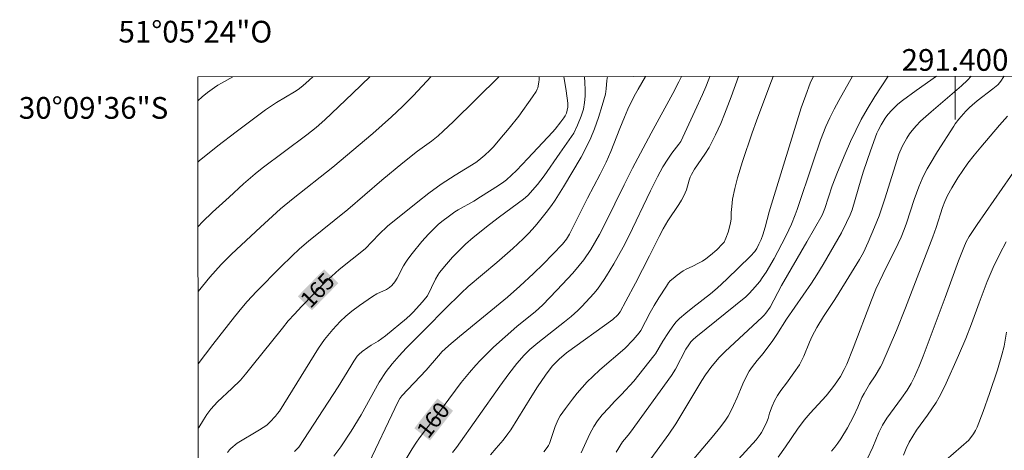
# Model space of a CAD drawing. Units: metres. Extents: x 291314 to 291829, y 1661604 to 1662169.
# Drawn here: x 291314 to 291405, y 1662129 to 1662169 of the extents above; entities that cross this region are included whole.
import ezdxf
from ezdxf.enums import TextEntityAlignment as Align

# ---------------------------------------------------------------- set-up
doc = ezdxf.new("R2010")
doc.units = ezdxf.units.M
doc.header["$MEASUREMENT"] = 0
for name, color, linetype, lineweight in [('Articulacao', 7, 'Continuous', 18), ('Coordenadas', 7, 'Continuous', 9), ('Malha_Coordenadas', 7, 'Continuous', 15), ('Topon_Curvas_Mestras_Masc', 255, 'Continuous', 9)]:
    doc.layers.add(name, color=color, linetype=linetype, lineweight=lineweight)
for name, color, linetype, lineweight, true_color in [('Curvas_Intermediarias', 7, 'Continuous', 9, 0x783c14), ('Curvas_Mestras', 7, 'Continuous', 20, 0x783c14), ('Topon_Curvas_Mestras', 7, 'Continuous', 9, 0x783c14)]:
    doc.layers.add(name, color=color, linetype=linetype, lineweight=lineweight, true_color=true_color)
doc.styles.add('Arial', font='arial.ttf', dxfattribs={"height": 1.5})

msp = doc.modelspace()

# ---------------------------------------------------------------- linework, layer by layer
at = {"layer": 'Articulacao', "flags": 128}
msp.add_lwpolyline([(291330.24, 1662163.264), (291811.894, 1662163.633), (291812.307, 1661609.36), (291330.678, 1661608.99), (291330.24, 1662163.264)], close=True, dxfattribs=at)
at = {"layer": 'Curvas_Intermediarias', "flags": 128}
for points, elevation in [([(291330.246, 1662155.447), (291330.35, 1662155.532), (291332.081, 1662156.903), (291333.758, 1662158.196), (291336.47, 1662160.219), (291337.484, 1662160.883), (291339.141, 1662161.889), (291339.459, 1662162.101), (291339.914, 1662162.447), (291340.486, 1662162.951), (291340.816, 1662163.272)], 169), ([(291346.101, 1662163.276), (291344.473, 1662161.714), (291341.925, 1662159.297), (291341.116, 1662158.597), (291340.28, 1662157.927), (291336.161, 1662154.849), (291335.513, 1662154.336), (291334.448, 1662153.402), (291333.105, 1662152.193), (291331.593, 1662150.795), (291330.661, 1662149.912), (291330.251, 1662149.486)], 168), ([(291351.732, 1662163.28), (291350.08, 1662161.498), (291349.092, 1662160.525), (291348.077, 1662159.58), (291346.342, 1662158.05), (291342.655, 1662154.94), (291339.016, 1662152.06), (291337.857, 1662151.097), (291336.008, 1662149.423), (291333.32, 1662146.939), (291332.363, 1662145.968), (291331.341, 1662144.803), (291330.256, 1662143.489)], 167), ([(291357.984, 1662163.285), (291353.779, 1662159.143), (291352.847, 1662158.249), (291352.368, 1662157.819), (291351.746, 1662157.332), (291350.454, 1662156.414), (291349.13, 1662155.352), (291347.191, 1662153.733), (291344.044, 1662151.046), (291340.426, 1662148.128), (291339.607, 1662147.419), (291338.877, 1662146.747), (291337.872, 1662145.771), (291335.624, 1662143.502), (291334.773, 1662142.577), (291334.286, 1662142.001), (291333.614, 1662141.155), (291331.616, 1662138.601), (291330.261, 1662136.836)], 166), ([(291332.974, 1662128.683), (291333.136, 1662128.905), (291333.282, 1662129.05), (291333.863, 1662129.534), (291335.913, 1662130.768), (291336.585, 1662131.193), (291336.87, 1662131.451), (291337.389, 1662132.024), (291337.573, 1662132.248), (291337.737, 1662132.488), (291340.539, 1662136.994), (291341.35, 1662138.267), (291341.91, 1662139.062), (291342.36, 1662139.637), (291342.674, 1662140.008), (291343.338, 1662140.718), (291343.867, 1662141.219), (291344.426, 1662141.685), (291345.117, 1662142.215), (291346.308, 1662143.035), (291346.722, 1662143.264), (291347.614, 1662143.684), (291347.883, 1662143.853), (291348.118, 1662144.056), (291348.373, 1662144.369), (291348.592, 1662144.719), (291349.172, 1662145.848), (291349.388, 1662146.207), (291349.573, 1662146.471), (291349.967, 1662146.983), (291350.877, 1662148.094), (291351.495, 1662148.788), (291352.038, 1662149.34), (291352.379, 1662149.654), (291352.725, 1662149.938), (291353.422, 1662150.475), (291353.899, 1662150.816), (291354.209, 1662151.013), (291355.656, 1662151.818), (291356.288, 1662152.196), (291357.924, 1662153.253), (291358.416, 1662153.586), (291358.666, 1662153.777), (291359.139, 1662154.196), (291359.591, 1662154.636), (291360.642, 1662155.737), (291362.897, 1662158.156), (291363.156, 1662158.452), (291363.682, 1662159.102), (291363.956, 1662159.48), (291364.077, 1662159.677), (291364.194, 1662159.928), (291364.275, 1662160.197), (291364.316, 1662160.469), (291364.312, 1662160.848), (291364.164, 1662161.963), (291363.964, 1662163.29)], 164), ([(291365.855, 1662163.291), (291365.894, 1662162.706), (291365.916, 1662162.083), (291365.906, 1662161.483), (291365.85, 1662160.886), (291365.752, 1662160.293), (291365.649, 1662159.907), (291365.552, 1662159.626), (291365.208, 1662158.798), (291364.863, 1662158.079), (291363.595, 1662156.219), (291362.142, 1662154.15), (291361.513, 1662153.354), (291360.625, 1662152.331), (291360.236, 1662151.992), (291358.032, 1662150.382), (291357.105, 1662149.671), (291355.591, 1662148.462), (291354.883, 1662147.844), (291354.21, 1662147.189), (291353.694, 1662146.641), (291353.136, 1662146.001), (291352.508, 1662145.236), (291352.345, 1662145.006), (291352.136, 1662144.639), (291351.381, 1662143.1), (291350.898, 1662142.508), (291350.094, 1662141.608), (291349.829, 1662141.343), (291349.457, 1662141.009), (291347.523, 1662139.416), (291346.837, 1662138.928), (291346.195, 1662138.544), (291345.883, 1662138.339), (291345.371, 1662137.965), (291345.058, 1662137.686), (291344.924, 1662137.528), (291344.608, 1662137.081), (291344.311, 1662136.618), (291343.171, 1662134.722), (291339.526, 1662129.155), (291339.128, 1662128.773)], 163), ([(291367.982, 1662163.293), (291367.913, 1662162.909), (291367.865, 1662162.167), (291367.802, 1662161.67), (291367.494, 1662160.62), (291367.148, 1662159.513), (291366.781, 1662158.485), (291366.44, 1662157.644), (291366.049, 1662156.826), (291365.536, 1662155.863), (291363.929, 1662153.127), (291363.164, 1662151.918), (291362.817, 1662151.412), (291362.333, 1662150.77), (291361.583, 1662149.834), (291361.312, 1662149.522), (291360.713, 1662148.878), (291360.221, 1662148.38), (291359.72, 1662147.891), (291359.259, 1662147.467), (291357.78, 1662146.17), (291355.145, 1662143.951), (291354.477, 1662143.333), (291352.983, 1662141.881), (291351.307, 1662140.147), (291349.439, 1662138.266), (291348.782, 1662137.574), (291348.138, 1662136.827), (291347.595, 1662136.129), (291346.946, 1662135.159), (291345.267, 1662132.136), (291344.368, 1662130.64), (291343.389, 1662129.195), (291342.747, 1662128.317)], 162), ([(291371.481, 1662163.295), (291370.787, 1662162.121), (291370.549, 1662161.698), (291370.162, 1662160.942), (291369.848, 1662160.287), (291369.532, 1662159.552), (291369.115, 1662158.51), (291368.297, 1662156.38), (291367.855, 1662155.396), (291367.297, 1662154.286), (291366.135, 1662152.101), (291364.692, 1662149.19), (291364.469, 1662148.783), (291364.187, 1662148.323), (291363.831, 1662147.867), (291362.05, 1662146.025), (291361.165, 1662145.157), (291359.898, 1662143.981), (291358.756, 1662142.983), (291354.325, 1662139.346), (291353.354, 1662138.523), (291352.985, 1662138.189), (291352.75, 1662137.955), (291352.405, 1662137.573), (291351.269, 1662136.244), (291349.011, 1662133.889), (291348.835, 1662133.643), (291348.682, 1662133.364), (291345.706, 1662127.109)], 161), ([(291377.419, 1662163.3), (291377.325, 1662163.044), (291377.038, 1662162.333), (291376.731, 1662161.631), (291376.029, 1662160.112), (291374.72, 1662157.316), (291374.535, 1662157.05), (291373.919, 1662156.241), (291373.533, 1662155.683), (291373.086, 1662154.961), (291372.576, 1662154.048), (291371.943, 1662152.776), (291369.938, 1662148.581), (291369.419, 1662147.59), (291368.553, 1662146.04), (291367.893, 1662144.927), (291367.673, 1662144.59), (291367.047, 1662143.721), (291366.716, 1662143.301), (291366.363, 1662142.896), (291365.625, 1662142.116), (291365.243, 1662141.738), (291364.639, 1662141.206), (291364.021, 1662140.689), (291361.562, 1662138.752), (291360.83, 1662138.148), (291360.287, 1662137.624), (291359.623, 1662136.87), (291358.89, 1662135.912), (291358.062, 1662134.776), (291354.059, 1662129.143), (291353.679, 1662128.667)], 159), ([(291380.051, 1662163.302), (291379.363, 1662161.412), (291378.769, 1662159.832), (291378.411, 1662158.974), (291377.935, 1662157.916), (291377.335, 1662156.766), (291376.952, 1662156.13), (291375.982, 1662154.76), (291375.714, 1662154.28), (291375.604, 1662154.029), (291375.504, 1662153.74), (291375.247, 1662152.856), (291375.146, 1662152.569), (291375.022, 1662152.293), (291374.8, 1662151.896), (291374.556, 1662151.509), (291373.523, 1662149.989), (291373.104, 1662149.276), (291372.729, 1662148.561), (291371.857, 1662146.79), (291370.563, 1662144.261), (291369.68, 1662142.588), (291369.133, 1662141.621), (291368.924, 1662141.36), (291368.48, 1662140.902), (291364.2, 1662137.856), (291363.515, 1662137.253), (291363.027, 1662136.775), (291362.876, 1662136.605), (291362.275, 1662135.794), (291361.535, 1662134.725), (291361.011, 1662133.901), (291359.078, 1662130.767), (291358.807, 1662130.379), (291358.367, 1662129.809), (291357.725, 1662129.054), (291357.184, 1662128.45)], 158), ([(291383.238, 1662163.304), (291382.946, 1662162.48), (291381.715, 1662159.213), (291381.317, 1662158.11), (291380.431, 1662155.475), (291379.946, 1662153.948), (291379.7, 1662152.97), (291379.499, 1662151.982), (291379.424, 1662151.315), (291379.387, 1662150.781), (291379.37, 1662150.18), (291379.319, 1662149.788), (291379.088, 1662148.952), (291378.886, 1662148.41), (291378.718, 1662148.048), (291378.575, 1662147.868), (291378.039, 1662147.331), (291377.46, 1662146.826), (291377.036, 1662146.492), (291376.737, 1662146.295), (291376.423, 1662146.121), (291375.779, 1662145.798), (291375.281, 1662145.577), (291374.964, 1662145.406), (291374.384, 1662144.999), (291374.018, 1662144.7), (291373.76, 1662144.462), (291373.611, 1662144.279), (291373.412, 1662143.985), (291372.721, 1662142.918), (291372.274, 1662142.198), (291371.9, 1662141.555), (291371.039, 1662139.894), (291370.897, 1662139.672), (291370.348, 1662139.037), (291369.571, 1662138.23), (291367.265, 1662136.269), (291366.617, 1662135.671), (291366.115, 1662135.177), (291365.639, 1662134.658), (291365.183, 1662134.121), (291364.743, 1662133.569), (291364.105, 1662132.731), (291363.621, 1662132.044), (291363.423, 1662131.695), (291363.165, 1662131.056), (291362.628, 1662129.488), (291362.541, 1662129.32), (291362.407, 1662129.116), (291362.101, 1662128.728)], 157), ([(291365.562, 1662128.634), (291365.842, 1662129.307), (291366.35, 1662130.372), (291366.729, 1662131.065), (291367.062, 1662131.569), (291367.494, 1662132.122), (291368.087, 1662132.795), (291368.621, 1662133.368), (291369.279, 1662134.015), (291370.397, 1662135.248), (291372.259, 1662137.567), (291372.386, 1662137.743), (291373.08, 1662138.912), (291373.588, 1662139.73), (291373.984, 1662140.293), (291374.305, 1662140.695), (291374.604, 1662140.997), (291375.182, 1662141.502), (291375.827, 1662142.022), (291377.462, 1662143.276), (291378.068, 1662143.785), (291378.967, 1662144.627), (291381.163, 1662146.739), (291381.551, 1662147.181), (291381.73, 1662147.446), (291381.936, 1662147.854), (291382.123, 1662148.273), (291382.285, 1662148.7), (291382.501, 1662149.404), (291382.885, 1662150.829), (291383.095, 1662151.536), (291385.836, 1662160.42), (291386.241, 1662161.567), (291386.666, 1662162.667), (291386.944, 1662163.307)], 156), ([(291369.434, 1662124.615), (291372.555, 1662128.873), (291373.618, 1662130.358), (291374.263, 1662131.321), (291374.922, 1662132.382), (291376.659, 1662135.31), (291377.01, 1662135.828), (291377.509, 1662136.495), (291378.234, 1662137.379), (291378.816, 1662137.974), (291382.234, 1662141.127), (291382.413, 1662141.301), (291382.575, 1662141.49), (291382.958, 1662142.066), (291384.003, 1662144.052), (291386.353, 1662148.063), (291387.746, 1662150.512), (291387.882, 1662150.818), (291387.995, 1662151.131), (291388.332, 1662152.187), (291388.689, 1662153.235), (291389.17, 1662154.474), (291389.877, 1662156.159), (291390.376, 1662157.306), (291390.851, 1662158.321), (291391.356, 1662159.319), (291391.909, 1662160.292), (291392.613, 1662161.437), (291393.852, 1662163.313)], 154), ([(291398.283, 1662163.316), (291396.434, 1662162.015), (291395.152, 1662161.079), (291394.742, 1662160.74), (291394.165, 1662160.185), (291393.799, 1662159.783), (291393.556, 1662159.442), (291393.186, 1662158.826), (291392.913, 1662158.315), (291392.81, 1662158.078), (291392.211, 1662156.461), (291391.564, 1662154.585), (291391.342, 1662153.856), (291390.528, 1662150.999), (291390.344, 1662150.562), (291390.007, 1662149.836), (291389.524, 1662148.899), (291387.841, 1662145.991), (291387.26, 1662145.033), (291386.775, 1662144.275), (291384.459, 1662140.933), (291383.568, 1662139.519), (291383.212, 1662138.985), (291382.319, 1662137.786), (291381.778, 1662137.145), (291381.337, 1662136.589), (291381.028, 1662136.145), (291380.717, 1662135.583), (291380.437, 1662135.004), (291380.236, 1662134.468), (291379.92, 1662133.728), (291379.589, 1662132.995), (291379.265, 1662132.338), (291379.081, 1662132.023), (291378.774, 1662131.568), (291378.282, 1662130.906), (291377.77, 1662130.257), (291374.565, 1662126.481)], 153), ([(291379.698, 1662127.68), (291381.663, 1662129.843), (291382.042, 1662130.33), (291382.167, 1662130.516), (291382.315, 1662130.783), (291382.651, 1662131.485), (291382.77, 1662131.786), (291382.909, 1662132.292), (291383.157, 1662132.927), (291383.376, 1662133.432), (291383.629, 1662133.918), (291383.942, 1662134.382), (291384.464, 1662135.046), (291385.158, 1662135.995), (291385.657, 1662136.735), (291385.831, 1662137.045), (291386.059, 1662137.53), (291386.596, 1662138.833), (291386.845, 1662139.395), (291387.26, 1662140.163), (291387.892, 1662141.196), (291388.923, 1662142.753), (291389.978, 1662144.434), (291391.211, 1662146.434), (291391.565, 1662147.096), (291392.006, 1662148.048), (291392.595, 1662149.406), (291393.002, 1662150.448), (291393.54, 1662152.037), (291394.811, 1662156.138), (291395.14, 1662156.834), (291395.549, 1662157.598), (291395.804, 1662158.005), (291396.038, 1662158.314), (291396.418, 1662158.754), (291396.822, 1662159.17), (291397.805, 1662160.045), (291400.607, 1662162.431), (291401.157, 1662162.943), (291401.487, 1662163.318)], 152), ([(291404.515, 1662163.321), (291404.446, 1662163.188), (291404.294, 1662162.954), (291404.123, 1662162.731), (291403.932, 1662162.524), (291403.481, 1662162.141), (291402.042, 1662161.037), (291401.566, 1662160.65), (291401.328, 1662160.434), (291400.991, 1662160.089), (291400.365, 1662159.363), (291400.015, 1662158.926), (291399.88, 1662158.727), (291398.385, 1662156.375), (291397.698, 1662155.257), (291397.436, 1662154.804), (291397.19, 1662154.342), (291396.962, 1662153.872), (291396.661, 1662153.145), (291396.246, 1662151.972), (291395.538, 1662149.796), (291395.323, 1662149.197), (291395.041, 1662148.488), (291394.767, 1662147.913), (291393.337, 1662145.072), (291392.71, 1662143.722), (291392.295, 1662142.693), (291390.609, 1662138.277), (291390.03, 1662136.801), (291389.785, 1662136.3), (291389.438, 1662135.671), (291389.184, 1662135.266), (291388.902, 1662134.867), (291388.602, 1662134.48), (291388.116, 1662133.9), (291386.644, 1662132.284), (291386.092, 1662131.644), (291385.483, 1662130.829), (291384.393, 1662129.197), (291383.708, 1662128.239)], 151), ([(291391.919, 1662128.069), (291392.412, 1662129.146), (291392.964, 1662130.499), (291393.309, 1662131.181), (291393.727, 1662131.84), (291395.058, 1662133.657), (291395.594, 1662134.413), (291395.959, 1662135.024), (291396.266, 1662135.648), (291396.7, 1662136.628), (291397.077, 1662137.548), (291399.099, 1662142.945), (291400.331, 1662146.331), (291400.802, 1662147.534), (291401.034, 1662148.056), (291401.313, 1662148.551), (291402.051, 1662149.669), (291402.807, 1662150.776), (291405.884, 1662155.175)], 149), ([(291395.246, 1662128.424), (291395.489, 1662129.027), (291395.768, 1662129.613), (291396.097, 1662130.176), (291396.457, 1662130.721), (291397.461, 1662132.1), (291398.247, 1662133.277), (291398.54, 1662133.761), (291399.052, 1662134.772), (291400.318, 1662137.597), (291400.991, 1662139.157), (291401.518, 1662140.531), (291402.221, 1662142.461), (291402.963, 1662144.422), (291403.51, 1662145.713), (291404.128, 1662146.971), (291404.723, 1662148.071)], 148), ([(291399.148, 1662127.974), (291401.284, 1662129.802), (291401.709, 1662130.391), (291401.879, 1662130.679), (291402.025, 1662130.988), (291402.582, 1662132.448), (291403.185, 1662134.092), (291403.924, 1662136.278), (291404.32, 1662137.663), (291404.514, 1662138.473), (291404.734, 1662139.742)], 147)]:
    msp.add_lwpolyline(points, dxfattribs=dict(at, elevation=elevation))
at = {"layer": 'Curvas_Mestras', "flags": 128}
for points, elevation in [([(291330.242, 1662161.05), (291330.624, 1662161.409), (291331.127, 1662161.809), (291331.748, 1662162.27), (291332.065, 1662162.49), (291332.397, 1662162.69), (291333.457, 1662163.266)], 170), ([(291330.266, 1662130.851), (291330.322, 1662130.955), (291330.744, 1662131.677), (291331.058, 1662132.165), (291331.423, 1662132.646), (291331.724, 1662132.995), (291332.044, 1662133.327), (291333.35, 1662134.548), (291334.144, 1662135.331), (291334.614, 1662135.872), (291335.243, 1662136.637), (291338.018, 1662140.127), (291338.558, 1662140.782), (291339.126, 1662141.414), (291339.781, 1662142.106), (291342.086, 1662144.472), (291342.567, 1662144.918), (291343.254, 1662145.504), (291345.652, 1662147.423), (291346.933, 1662148.786), (291347.712, 1662149.514), (291350.485, 1662151.741), (291351.524, 1662152.554), (291352.637, 1662153.368), (291353.934, 1662154.218), (291355.833, 1662155.377), (291356.128, 1662155.587), (291356.683, 1662156.054), (291357.125, 1662156.467), (291357.457, 1662156.819), (291358.06, 1662157.506), (291358.911, 1662158.519), (291359.805, 1662159.653), (291361.079, 1662161.406), (291361.395, 1662161.906), (291361.506, 1662162.138), (291361.542, 1662162.259), (291361.642, 1662162.765), (291361.677, 1662163.024), (291361.695, 1662163.288)], 165), ([(291348.967, 1662127.311), (291349.979, 1662129.006), (291350.322, 1662129.542), (291350.65, 1662130.016), (291351.318, 1662130.919), (291352.12, 1662131.922), (291353.96, 1662134.418), (291354.505, 1662135.116), (291355.252, 1662136.029), (291355.829, 1662136.7), (291356.228, 1662137.133), (291356.848, 1662137.763), (291357.482, 1662138.377), (291359.635, 1662140.263), (291361.34, 1662141.661), (291361.976, 1662142.23), (291363.315, 1662143.613), (291364.784, 1662145.186), (291365.379, 1662145.873), (291365.793, 1662146.414), (291366.434, 1662147.352), (291367.233, 1662148.73), (291367.778, 1662149.806), (291369.505, 1662153.32), (291370.278, 1662154.844), (291371.989, 1662158.066), (291373.995, 1662161.726), (291374.553, 1662162.814), (291374.785, 1662163.298)], 160), ([(291368.768, 1662128.685), (291369.36, 1662129.66), (291369.529, 1662129.872), (291369.892, 1662130.276), (291370.1, 1662130.545), (291373.873, 1662135.765), (291374.246, 1662136.35), (291375.205, 1662138.197), (291375.456, 1662138.596), (291375.645, 1662138.846), (291375.863, 1662139.082), (291376.114, 1662139.302), (291380.717, 1662143.017), (291381.016, 1662143.295), (291381.344, 1662143.64), (291382.003, 1662144.417), (291382.241, 1662144.748), (291382.583, 1662145.284), (291383.322, 1662146.517), (291384.382, 1662148.512), (291384.697, 1662149.16), (291384.941, 1662149.708), (291385.283, 1662150.539), (291385.468, 1662151.047), (291386.891, 1662155.33), (291387.603, 1662157.423), (291388.102, 1662158.672), (291388.473, 1662159.489), (291388.865, 1662160.296), (291389.285, 1662161.088), (291390.54, 1662163.31)], 155), ([(291404.836, 1662159.628), (291404.104, 1662158.811), (291402.367, 1662156.776), (291401.763, 1662156.054), (291401.179, 1662155.309), (291400.716, 1662154.644), (291400.27, 1662153.967), (291399.697, 1662153.047), (291399.301, 1662152.339), (291399.061, 1662151.794), (291398.856, 1662151.234), (291398.247, 1662149.378), (291397.945, 1662148.524), (291395.447, 1662141.976), (291394.597, 1662139.89), (291393.243, 1662136.783), (291393.131, 1662136.557), (291392.654, 1662135.742), (291392.122, 1662134.959), (291391.617, 1662134.116), (291391.42, 1662133.723), (291391.032, 1662132.829), (291390.636, 1662131.975), (291390.105, 1662130.941), (291389.479, 1662129.933), (291389.208, 1662129.535), (291388.921, 1662129.15), (291388.619, 1662128.777)], 150)]:
    msp.add_lwpolyline(points, dxfattribs=dict(at, elevation=elevation))
at = {"layer": 'Malha_Coordenadas', "flags": 128}
msp.add_lwpolyline([(291400, 1662163.317), (291400, 1662159.317)], dxfattribs=at)
at = {"layer": 'Topon_Curvas_Mestras_Masc'}
for points in [[(291340.743, 1662141.767, 165), (291343.175, 1662144.264, 165), (291339.43, 1662143.045, 165), (291341.862, 1662145.542, 165)], [(291351.62, 1662129.777, 160), (291353.748, 1662132.516, 160), (291350.173, 1662130.901, 160), (291352.301, 1662133.64, 160)]]:
    msp.add_solid(points, dxfattribs=at)

# ---------------------------------------------------------------- texts
at = {"layer": 'Coordenadas', "style": 'Arial'}
for s, p in [('51°05\'24"O', (291330, 1662166.417)), ('291.400', (291400, 1662163.817))]:
    msp.add_text(s, height=2, dxfattribs=at).set_placement(p, align=Align.CENTER)
msp.add_text('30°09\'36"S', height=2, dxfattribs=at).set_placement((291327.506, 1662160.4), align=Align.MIDDLE_RIGHT)
at = {"layer": 'Topon_Curvas_Mestras', "style": 'Arial'}
for s, rotation, p in [('165', 45.75482, (291341.245, 1662143.609, 165)), ('160', 52.15369, (291351.914, 1662131.664, 160))]:
    msp.add_text(s, height=1.5, rotation=rotation, dxfattribs=at).set_placement(p, align=Align.MIDDLE_CENTER)

doc.saveas('drawing.dxf')
